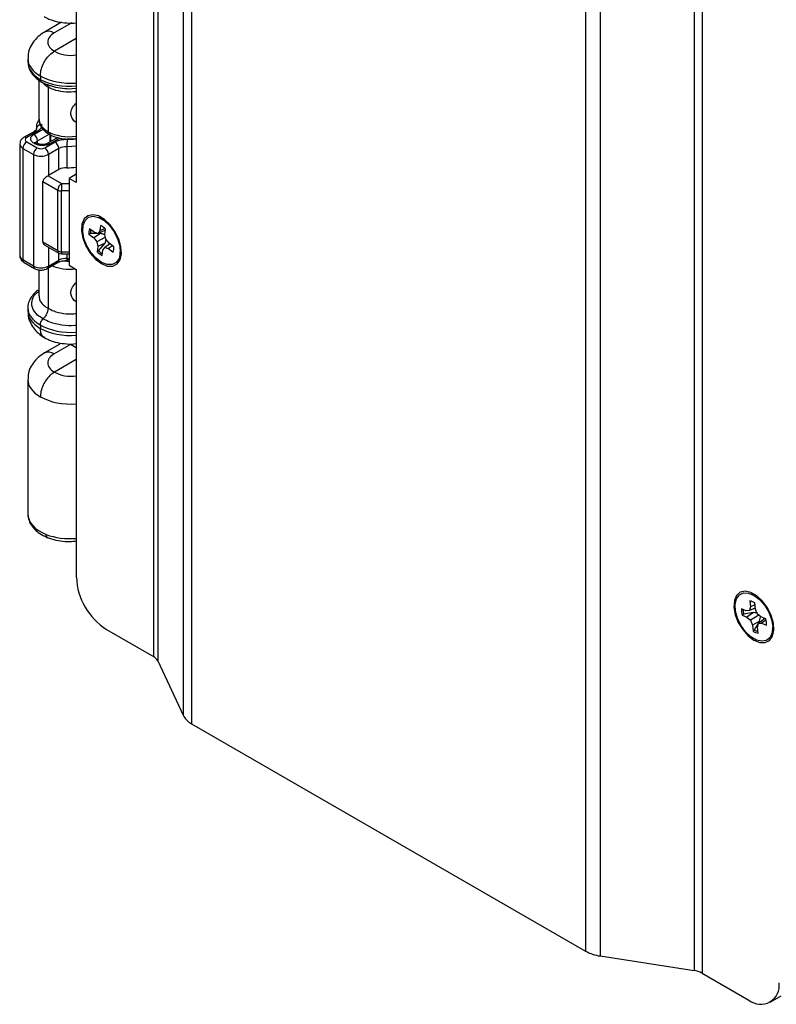
# Model space of a CAD drawing. Extents: x 0.3 to 10.6, y 0.2 to 8.2.
# Drawn here: x 8 to 8.9, y 4.2 to 5.3 of the extents above; entities that cross this region are included whole.
import ezdxf

# ---------------------------------------------------------------- set-up
doc = ezdxf.new("R2010")
doc.units = 0
doc.header["$MEASUREMENT"] = 0
doc.layers.get('0').update_dxf_attribs({"linetype": 'CONTINUOUS'})

msp = doc.modelspace()

# ---------------------------------------------------------------- linework, layer by layer
at = {"color": 7, "linetype": 'CONTINUOUS'}
for p, q in [((8.2003, 6.9991), (8.2003, 4.5903)), ((8.2056, 6.9938), (8.2056, 4.585)), ((8.2351, 6.9301), (8.2351, 4.5213)), ((8.2451, 6.9201), (8.2451, 4.5113)), ((8.7073, 6.6533), (8.7073, 4.2445)), ((8.7246, 6.6475), (8.7246, 4.2387)), ((8.8349, 6.6305), (8.8349, 4.2217)), ((8.8441, 6.6274), (8.8441, 4.2186)), ((8.1099, 6.547), (8.1099, 5.1466)), ((8.0926, 5.3348), (8.0726, 5.3233)), ((8.1099, 5.3157), (8.0844, 5.3009)), ((8.053, 5.2922), (8.053, 5.2887)), ((8.0677, 5.272), (8.0677, 5.2678)), ((8.066, 5.267), (8.066, 5.2216)), ((8.0767, 5.2587), (8.0767, 5.2064)), ((8.1049, 5.257), (8.1099, 5.2575)), ((8.0607, 5.2068), (8.0486, 5.1999)), ((8.0638, 5.2065), (8.0517, 5.1996)), ((8.063, 5.2106), (8.063, 5.2089)), ((8.063, 5.2106), (8.063, 5.2095)), ((8.063, 5.2095), (8.063, 5.2091)), ((8.0794, 5.1945), (8.0794, 5.2041)), ((8.0795, 5.2026), (8.0795, 5.1946)), ((8.0436, 5.1919), (8.0436, 5.0609)), ((8.0517, 5.1945), (8.064, 5.1874)), ((8.0613, 5.1922), (8.06, 5.1929)), ((8.0645, 5.1925), (8.0631, 5.1932)), ((8.0728, 5.1874), (8.0849, 5.1944)), ((8.0881, 5.1995), (8.0759, 5.1925)), ((8.0473, 5.1868), (8.0596, 5.1797)), ((8.0473, 5.1868), (8.0473, 5.0558)), ((8.0596, 5.1797), (8.0596, 5.0487)), ((8.0893, 5.1867), (8.0772, 5.1797)), ((8.0772, 5.1797), (8.0772, 5.155)), ((8.0893, 5.162), (8.0893, 5.1867)), ((8.0988, 5.1888), (8.0988, 5.1641)), ((8.0893, 5.162), (8.0772, 5.155)), ((8.1099, 5.1564), (8.1014, 5.1515)), ((8.0708, 5.0765), (8.0708, 5.1479)), ((8.0708, 5.1479), (8.0882, 5.1379)), ((8.0767, 5.1547), (8.0926, 5.1456)), ((8.0926, 5.1456), (8.0926, 5.1369)), ((8.1014, 5.1515), (8.1014, 5.0495)), ((8.1099, 5.1466), (8.1014, 5.1515)), ((8.0882, 5.0665), (8.0882, 5.1379)), ((8.0926, 5.0654), (8.0926, 5.1369)), ((8.1415, 5.1034), (8.1366, 5.1055)), ((8.1265, 5.0867), (8.1247, 5.0861)), ((8.1247, 5.0861), (8.1303, 5.0819)), ((8.1312, 5.0881), (8.1255, 5.0923)), ((8.1383, 5.0869), (8.1265, 5.0867)), ((8.1383, 5.0869), (8.1303, 5.0819)), ((8.1354, 5.0869), (8.1312, 5.0881)), ((8.1441, 5.0907), (8.1354, 5.0869)), ((8.1376, 5.09), (8.1354, 5.0869)), ((8.1384, 5.0961), (8.1376, 5.09)), ((8.1434, 5.0926), (8.1376, 5.09)), ((8.1435, 5.0857), (8.1443, 5.0918)), ((8.0882, 5.0665), (8.0708, 5.0765)), ((8.1303, 5.0819), (8.1341, 5.0771)), ((8.1441, 5.0826), (8.1341, 5.0771)), ((8.1341, 5.0771), (8.1352, 5.0716)), ((8.1437, 5.0757), (8.1352, 5.0716)), ((8.136, 5.0666), (8.1437, 5.0757)), ((8.1492, 5.0747), (8.1433, 5.0703)), ((8.1446, 5.0802), (8.1435, 5.0857)), ((8.1437, 5.0757), (8.145, 5.0796)), ((8.1483, 5.0754), (8.1446, 5.0802)), ((8.154, 5.0712), (8.1483, 5.0754)), ((8.0728, 5.0732), (8.0895, 5.0636)), ((8.0895, 5.0636), (8.0903, 5.0632)), ((8.0903, 5.0632), (8.0926, 5.0628)), ((8.1352, 5.0716), (8.1344, 5.0655)), ((8.136, 5.0666), (8.1344, 5.0655)), ((8.1403, 5.0612), (8.1411, 5.0672)), ((8.1411, 5.0672), (8.1433, 5.0703)), ((8.1433, 5.0703), (8.1475, 5.0691)), ((8.1523, 5.0724), (8.1475, 5.0691)), ((8.1475, 5.0691), (8.1532, 5.0649)), ((8.1612, 5.0629), (8.1618, 5.0681)), ((8.0596, 5.0487), (8.0473, 5.0558)), ((8.0486, 5.0529), (8.0609, 5.0458)), ((8.0759, 5.0458), (8.088, 5.0528)), ((8.0772, 5.0487), (8.0893, 5.0556)), ((8.0926, 5.0628), (8.1014, 5.0628)), ((8.0991, 5.0562), (8.1024, 5.0564)), ((8.066, 5.0443), (8.066, 5.0137)), ((8.1014, 5.0495), (8.1099, 5.0446)), ((8.1099, 5.0446), (8.1099, 4.6833)), ((8.053, 4.9995), (8.053, 4.996)), ((8.0677, 4.9795), (8.0677, 4.9754)), ((8.0906, 4.957), (8.0726, 4.9466)), ((8.1029, 4.9564), (8.0841, 4.9456)), ((8.1099, 4.939), (8.0844, 4.9242)), ((8.053, 4.9155), (8.053, 4.7577)), ((8.9071, 4.6614), (8.9023, 4.6635)), ((8.9009, 4.6485), (8.8998, 4.6442)), ((8.9066, 4.6471), (8.8998, 4.6442)), ((8.9001, 4.6555), (8.9009, 4.6485)), ((8.9061, 4.651), (8.9009, 4.6485)), ((8.9067, 4.646), (8.9059, 4.6531)), ((8.896, 4.6438), (8.8903, 4.6461)), ((8.8929, 4.6398), (8.8911, 4.6389)), ((8.8911, 4.6389), (8.8968, 4.6366)), ((8.9046, 4.6418), (8.8929, 4.6398)), ((8.8998, 4.6442), (8.896, 4.6438)), ((8.9046, 4.6418), (8.8968, 4.6366)), ((8.8968, 4.6366), (8.9011, 4.6329)), ((8.9108, 4.6387), (8.9011, 4.6329)), ((8.9089, 4.6404), (8.9067, 4.646)), ((8.9132, 4.6367), (8.9089, 4.6404)), ((8.9117, 4.6316), (8.9127, 4.6366)), ((8.9189, 4.6343), (8.9132, 4.6367)), ((8.9011, 4.6329), (8.9033, 4.6272)), ((8.9117, 4.6316), (8.9033, 4.6272)), ((8.9033, 4.6272), (8.9041, 4.6202)), ((8.9056, 4.6214), (8.9117, 4.6316)), ((8.9091, 4.6248), (8.9102, 4.6291)), ((8.9099, 4.6178), (8.9091, 4.6248)), ((8.9178, 4.6347), (8.9102, 4.6291)), ((8.9102, 4.6291), (8.914, 4.6295)), ((8.9191, 4.6331), (8.914, 4.6295)), ((8.914, 4.6295), (8.9197, 4.6271)), ((8.9269, 4.6208), (8.9275, 4.6261)), ((8.1453, 4.622), (8.2003, 4.5903)), ((8.9056, 4.6214), (8.9041, 4.6202)), ((8.2056, 4.585), (8.2351, 4.5213)), ((8.2451, 4.5113), (8.7073, 4.2445)), ((8.7246, 4.2387), (8.8349, 4.2217)), ((8.8441, 4.2186), (8.8991, 4.1869)), ((8.9241, 4.1844), (8.9369, 4.1918))]:
    msp.add_line(p, q, dxfattribs=at)
at = {"color": 8, "linetype": 'CONTINUOUS'}
for p, q in [((8.1046, 5.3341), (8.0841, 5.3223)), ((8.06, 5.2031), (8.0717, 5.2099)), ((8.0644, 5.1955), (8.078, 5.2034)), ((8.0644, 5.1925), (8.0644, 5.1955)), ((8.0906, 5.1989), (8.079, 5.1922)), ((8.0863, 5.2001), (8.0863, 5.1985)), ((8.0926, 5.1456), (8.1014, 5.1456)), ((8.1014, 5.1369), (8.0926, 5.1369)), ((8.0772, 5.0707), (8.0772, 5.0487)), ((8.0893, 5.0556), (8.0893, 5.0637)), ((8.0926, 5.0654), (8.1014, 5.0654)), ((8.0926, 5.0654), (8.0926, 5.0628)), ((8.0988, 5.0628), (8.0988, 5.0577)), ((8.0988, 5.0577), (8.1014, 5.0577)), ((8.0767, 5.0462), (8.0767, 4.9991)), ((8.1099, 4.9527), (8.1029, 4.9564))]:
    msp.add_line(p, q, dxfattribs=at)
at = {"color": 8, "linetype": 'CONTINUOUS', "flags": 128}
msp.add_lwpolyline([(8.1099, 5.1894), (8.1046, 5.1889), (8.0988, 5.1888)], dxfattribs=at)
at = {"color": 7, "linetype": 'CONTINUOUS', "flags": 128}
for points in [[(8.1393, 5.0515), (8.1463, 5.0487), (8.1526, 5.0486), (8.1577, 5.0511), (8.1612, 5.0561), (8.1628, 5.0631), (8.1622, 5.0714), (8.1597, 5.0804), (8.1553, 5.0893), (8.1495, 5.0972), (8.1428, 5.1034), (8.1358, 5.1075), (8.1292, 5.1089), (8.1234, 5.1077), (8.119, 5.1039), (8.1165, 5.0979), (8.1159, 5.0901), (8.1175, 5.0813), (8.121, 5.0723), (8.1261, 5.0639), (8.1324, 5.0567), (8.1393, 5.0515)], [(8.1424, 5.1021), (8.1487, 5.0963), (8.1542, 5.0889), (8.1583, 5.0806), (8.1608, 5.0722), (8.1614, 5.0643), (8.16, 5.0577), (8.1567, 5.0529), (8.152, 5.0504), (8.1461, 5.0505), (8.1396, 5.053), (8.1331, 5.0578), (8.1271, 5.0645), (8.1222, 5.0724), (8.1189, 5.0809), (8.1174, 5.0892), (8.1178, 5.0965), (8.1201, 5.1022), (8.1242, 5.1059), (8.1296, 5.1071), (8.1358, 5.1058), (8.1424, 5.1021)], [(8.905, 4.6095), (8.9119, 4.6067), (8.9182, 4.6066), (8.9234, 4.6091), (8.9269, 4.6141), (8.9284, 4.6211), (8.9279, 4.6294), (8.9253, 4.6384), (8.921, 4.6473), (8.9152, 4.6552), (8.9085, 4.6614), (8.9015, 4.6655), (8.8948, 4.6669), (8.889, 4.6657), (8.8847, 4.6619), (8.8821, 4.6559), (8.8816, 4.6481), (8.8831, 4.6393), (8.8866, 4.6303), (8.8918, 4.6219), (8.8981, 4.6147), (8.905, 4.6095)], [(8.9081, 4.6096), (8.9015, 4.6135), (8.8952, 4.6194), (8.8898, 4.6269), (8.8858, 4.6352), (8.8834, 4.6436), (8.883, 4.6515), (8.8845, 4.658), (8.8879, 4.6626), (8.8928, 4.6649), (8.8987, 4.6647), (8.9052, 4.662), (8.9117, 4.657), (8.9176, 4.6503), (8.9224, 4.6423), (8.9256, 4.6338), (8.927, 4.6256), (8.9265, 4.6183), (8.924, 4.6127), (8.9198, 4.6092), (8.9144, 4.6082), (8.9081, 4.6096)]]:
    msp.add_lwpolyline(points, dxfattribs=at)
at = {"color": 8, "linetype": 'CONTINUOUS'}
for centre, radius, start, end in [((8.0774, 5.3126), 0.0117, 55.3971, 114.6254), ((8.062, 5.204), 0.00314, 54.3824, 114.3071), ((8.0499, 5.1925), 0.00629, 185.7452, 245.6209), ((8.0499, 5.197), 0.00314, 54.3832, 114.2986), ((8.0618, 5.1904), 0.00314, 65.6929, 125.6176), ((8.0632, 5.1898), 0.00299, 63.8604, 127.2717), ((8.0659, 5.1924), 0.00339, 115.5576, 161.6725), ((8.0772, 5.1898), 0.00298, 52.652, 116.9067), ((8.0912, 5.0661), 0.00308, 173.7, 234.9987), ((8.0499, 5.0615), 0.00629, 185.6948, 245.6253), ((8.0503, 5.0554), 0.003, 172.7442, 235.9436), ((8.0863, 5.0553), 0.00308, 305.0133, 6.2988), ((8.111, 5.057), 0.0122, 176.6769, 189.157), ((8.0627, 5.0484), 0.00314, 174.3799, 234.2984), ((8.0743, 5.0483), 0.003, 304.0263, 7.2588), ((8.0774, 4.9359), 0.0117, 55.3923, 114.6823)]:
    msp.add_arc(centre, radius, start, end, dxfattribs=at)
at = {"color": 7, "linetype": 'CONTINUOUS'}
for centre, radius, start, end in [((8.0689, 5.2088), 0.00597, 87.0086, 173.5862), ((8.0548, 5.1951), 0.00961, 2.6055, 57.3945), ((8.0569, 5.1864), 0.00961, 122.6055, 177.3945), ((8.0527, 5.197), 0.00273, 110.7834, 249.2166), ((8.0797, 5.1863), 0.00961, 2.6055, 57.3945), ((8.2141, 5.1888), 0.1153, 175.6792, 180.0088), ((8.0692, 5.1793), 0.00961, 122.6055, 177.3945), ((8.0684, 5.1968), 0.0192, 242.6097, 297.3903), ((8.0684, 5.1959), 0.00961, 242.6097, 297.3903), ((8.0676, 5.1793), 0.00961, 2.6055, 57.3945), ((8.0979, 5.1705), 0.0183, 87.1029, 117.8828), ((8.0979, 5.1458), 0.0183, 87.1029, 117.8828), ((8.1008, 5.2287), 0.0646, 268.2273, 278.1104), ((8.0711, 5.1657), 0.0123, 297.2361, 299.9781), ((8.0978, 5.1375), 0.00961, 122.6055, 177.3945), ((8.0924, 5.1459), 0.00902, 241.9598, 271.1441), ((8.1403, 5.0872), 0.0157, 160.9111, 184.1505), ((8.1431, 5.0877), 0.0166, 167.5371, 183.3923), ((8.1275, 5.0752), 0.0237, 44.693, 62.318), ((8.0924, 5.0744), 0.00902, 241.9598, 271.1441), ((8.1512, 5.0821), 0.0237, 224.693, 242.318), ((8.1532, 5.0838), 0.0243, 225.1308, 238.5746), ((8.1384, 5.0701), 0.0157, 340.9111, 4.1505), ((8.0979, 5.0394), 0.0183, 87.1029, 117.8828), ((8.0969, 5.056), 0.00225, 335.4974, 5.3266), ((8.0684, 5.0657), 0.0192, 242.6097, 297.3903), ((8.1867, 4.6867), 0.0768, 182.6055, 237.3945), ((8.8971, 4.6401), 0.0157, 55.8514, 79.0949), ((8.914, 4.6452), 0.0237, 177.6849, 195.3075), ((8.9159, 4.6459), 0.0238, 181.2917, 195.0051), ((8.896, 4.6281), 0.0237, 357.6849, 15.3075), ((8.9129, 4.6331), 0.0157, 235.8514, 259.0949), ((8.9147, 4.6353), 0.0166, 236.6098, 252.4669), ((8.1945, 4.5792), 0.0125, 27.6511, 62.3551), ((8.2561, 4.5323), 0.0236, 207.6511, 242.3551), ((8.7316, 4.2884), 0.0502, 241.1112, 262.0227), ((8.8312, 4.1954), 0.0265, 61.1112, 82.0227), ((8.9129, 4.2038), 0.0218, 230.7967, 9.214)]:
    msp.add_arc(centre, radius, start, end, dxfattribs=at)
for centre, major_axis, ratio, start_param, end_param in [((8.1027, 5.3119), (0.0264, 0.0004), 0.567125, 2.347769, 3.934195), ((8.103, 5.2882), (0.05, -0.0007), 0.585949, 3.149382, 3.93478), ((8.1027, 4.9352), (0.0264, 0.0004), 0.567125, 2.347769, 3.934195), ((8.103, 4.7573), (0.05, -0.0006), 0.585715, 3.149163, 4.113078)]:
    msp.add_ellipse(centre, major_axis=major_axis, ratio=ratio, start_param=start_param, end_param=end_param, dxfattribs=at)
at = {"color": 8, "linetype": 'CONTINUOUS'}
for centre, major_axis, ratio, start_param, end_param in [((8.1033, 5.3115), (0.0264, -0.0004), 0.587275, 3.920396, 4.975163), ((8.103, 5.2924), (0.05, 0.0004), 0.571947, 3.132662, 3.922471), ((8.103, 5.2924), (0.05, -0.0004), 0.58258, 3.93168, 4.855783), ((8.103, 5.2882), (0.05, 0.0006), 0.568495, 3.919658, 4.843762), ((8.1026, 5.2213), (0.0366, -0.0005), 0.585463, 3.14893, 3.934328), ((8.1026, 5.2213), (0.0366, 0.0004), 0.568995, 3.920061, 4.90781), ((8.1027, 5.0718), (0.0299, -0.0005), 0.587275, 4.487859, 4.680993), ((8.1026, 5.0664), (0.0366, -0.0005), 0.585463, 4.106362, 4.892253), ((8.103, 5), (0.05, 0.0006), 0.568495, 3.134507, 3.919658), ((8.103, 4.9958), (0.05, -0.0004), 0.58258, 3.146282, 3.93168), ((8.103, 5), (0.05, -0.0007), 0.585949, 3.93478, 4.858884), ((8.103, 4.9958), (0.05, 0.0004), 0.571947, 3.922471, 4.846575), ((8.1033, 4.9348), (0.0264, -0.0004), 0.587275, 3.920396, 4.975163), ((8.103, 4.9157), (0.05, 0.0004), 0.571947, 3.137073, 3.922471), ((8.103, 4.9157), (0.05, -0.0004), 0.58258, 3.93168, 4.855783), ((8.103, 4.7571), (0.05, 0.0006), 0.568736, 4.098369, 4.843956)]:
    msp.add_ellipse(centre, major_axis=major_axis, ratio=ratio, start_param=start_param, end_param=end_param, dxfattribs=at)
at = {"color": 7, "linetype": 'CONTINUOUS'}
for points, knots in [([(8.072, 5.3416), (8.0739, 5.3406), (8.0788, 5.3379), (8.0878, 5.3352), (8.0987, 5.3338), (8.1063, 5.3336), (8.1099, 5.3343), (8.1099, 5.3343)], [0, 0, 0, 0, 0.174037, 0.445582, 0.721475, 0.999417, 1, 1, 1, 1]), ([(8.0726, 5.3233), (8.0706, 5.3221), (8.0661, 5.3192), (8.0603, 5.3134), (8.0557, 5.3059), (8.0532, 5.2987), (8.0533, 5.2941), (8.0534, 5.2924)], [0, 0, 0, 0, 0.176808, 0.416836, 0.644338, 0.86642, 1, 1, 1, 1]), ([(8.0677, 5.272), (8.0677, 5.2722), (8.0677, 5.2736), (8.0681, 5.2774), (8.0699, 5.2838), (8.0737, 5.2908), (8.0787, 5.2971), (8.0825, 5.2997), (8.0844, 5.3009)], [0, 0, 0, 0, 0.017203, 0.141313, 0.355989, 0.570662, 0.785331, 1, 1, 1, 1]), ([(8.0534, 5.2864), (8.0536, 5.2849), (8.0539, 5.281), (8.0572, 5.2751), (8.0623, 5.2692), (8.0671, 5.2661), (8.0694, 5.2646)], [0, 0, 0, 0, 0.171169, 0.448195, 0.733411, 1, 1, 1, 1]), ([(8.0691, 5.2648), (8.0689, 5.265), (8.0682, 5.2653), (8.0678, 5.2664), (8.0677, 5.2674), (8.0677, 5.2678), (8.0677, 5.2678)], [0, 0, 0, 0, 0.297712, 0.721093, 0.950246, 1, 1, 1, 1]), ([(8.0687, 5.265), (8.0702, 5.2641), (8.0732, 5.2625), (8.0768, 5.2614), (8.0786, 5.2608)], [0, 0, 0, 0, 0.495564, 1, 1, 1, 1]), ([(8.076, 5.2617), (8.0762, 5.2614), (8.0766, 5.2607), (8.0767, 5.2595), (8.0767, 5.2588), (8.0767, 5.2587)], [0, 0, 0, 0, 0.339175, 0.930289, 1, 1, 1, 1]), ([(8.0786, 5.2608), (8.0801, 5.2603), (8.0847, 5.2586), (8.0937, 5.2573), (8.1012, 5.2567), (8.1049, 5.257), (8.1049, 5.257)], [0, 0, 0, 0, 0.185369, 0.591412, 0.996149, 1, 1, 1, 1]), ([(8.0663, 5.2206), (8.0657, 5.2196), (8.0639, 5.2171), (8.0628, 5.2136), (8.0631, 5.2113), (8.0632, 5.2108)], [0, 0, 0, 0, 0.325683, 0.871532, 1, 1, 1, 1]), ([(8.0693, 5.2148), (8.0692, 5.214), (8.0692, 5.2125), (8.0681, 5.2103), (8.0664, 5.2082), (8.0647, 5.2071), (8.0638, 5.2065)], [0, 0, 0, 0, 0.249931, 0.499997, 0.749932, 1, 1, 1, 1]), ([(8.0663, 5.2211), (8.0663, 5.2198), (8.0663, 5.2165), (8.0689, 5.2113), (8.0731, 5.2065), (8.0769, 5.2041), (8.0786, 5.203)], [0, 0, 0, 0, 0.1686684, 0.4609335, 0.7592415, 1, 1, 1, 1]), ([(8.06, 5.1929), (8.059, 5.1936), (8.0575, 5.1947), (8.0565, 5.1966), (8.0563, 5.198), (8.0565, 5.1995), (8.0575, 5.2013), (8.059, 5.2024), (8.06, 5.2031)], [0, 0, 0, 0, 0.2394429, 0.3696136, 0.4999999, 0.6301707, 0.7605571, 1, 1, 1, 1]), ([(8.063, 5.209), (8.063, 5.209), (8.0631, 5.209), (8.0623, 5.2078), (8.061, 5.2071), (8.0606, 5.2069)], [0, 0, 0, 0, 0.436047, 0.812544, 1, 1, 1, 1]), ([(8.0781, 5.2034), (8.0779, 5.2035), (8.0772, 5.2039), (8.0768, 5.205), (8.0767, 5.2059), (8.0767, 5.2063), (8.0767, 5.2064)], [0, 0, 0, 0, 0.2983971, 0.7213717, 0.9488273, 1, 1, 1, 1]), ([(8.0776, 5.2036), (8.0789, 5.2029), (8.0827, 5.2009), (8.09, 5.1986), (8.0994, 5.1975), (8.1064, 5.1975), (8.1099, 5.1982), (8.1104, 5.1983)], [0, 0, 0, 0, 0.147011, 0.418265, 0.688491, 0.958119, 1, 1, 1, 1]), ([(8.0486, 5.1999), (8.0476, 5.1992), (8.0458, 5.1979), (8.0439, 5.195), (8.0438, 5.1929), (8.0437, 5.1919)], [0, 0, 0, 0, 0.35535, 0.699545, 1, 1, 1, 1]), ([(8.079, 5.1922), (8.0778, 5.1916), (8.0759, 5.1907), (8.0727, 5.1902), (8.0702, 5.19), (8.0676, 5.1902), (8.0645, 5.1907), (8.0626, 5.1916), (8.0613, 5.1922)], [0, 0, 0, 0, 0.239443, 0.369614, 0.5, 0.630171, 0.760557, 1, 1, 1, 1]), ([(8.0631, 5.1932), (8.0629, 5.1934), (8.0625, 5.1936), (8.0624, 5.1938), (8.0624, 5.1938), (8.0624, 5.1938)], [0, 0, 0, 0, 0.4296667, 0.8916533, 1, 1, 1, 1]), ([(8.0702, 5.1912), (8.0693, 5.1912), (8.0681, 5.1913), (8.0665, 5.1916), (8.0654, 5.192), (8.0647, 5.1923), (8.0645, 5.1925), (8.0645, 5.1925)], [0, 0, 0, 0, 0.381957, 0.531705, 0.7631, 0.986628, 1, 1, 1, 1]), ([(8.0759, 5.1925), (8.0758, 5.1924), (8.0755, 5.1922), (8.0745, 5.1918), (8.0732, 5.1915), (8.0717, 5.1912), (8.0707, 5.1912), (8.0702, 5.1912)], [0, 0, 0, 0, 0.092843, 0.335691, 0.545399, 0.786265, 1, 1, 1, 1]), ([(8.0849, 5.1944), (8.0859, 5.1949), (8.0878, 5.1959), (8.0914, 5.1969), (8.0952, 5.1975), (8.0978, 5.1975), (8.0991, 5.1975)], [0, 0, 0, 0, 0.249931, 0.499997, 0.749932, 1, 1, 1, 1]), ([(8.0767, 5.1547), (8.0762, 5.1544), (8.0752, 5.1539), (8.0735, 5.1526), (8.072, 5.1511), (8.071, 5.1495), (8.0709, 5.1484), (8.0708, 5.1479)], [0, 0, 0, 0, 0.199276, 0.397987, 0.611441, 0.840947, 1, 1, 1, 1]), ([(8.1436, 5.0853), (8.1426, 5.0856), (8.1409, 5.0863), (8.1392, 5.0868), (8.1383, 5.0869)], [0, 0, 0, 0, 0.528825, 1, 1, 1, 1]), ([(8.0708, 5.0765), (8.0709, 5.076), (8.071, 5.075), (8.0719, 5.0738), (8.0726, 5.0734), (8.0729, 5.0733)], [0, 0, 0, 0, 0.379554, 0.757535, 1, 1, 1, 1]), ([(8.0437, 5.0609), (8.0437, 5.0608), (8.0434, 5.0596), (8.0443, 5.0573), (8.046, 5.0547), (8.0477, 5.0535), (8.0486, 5.0529)], [0, 0, 0, 0, 0.027519, 0.365779, 0.67731, 1, 1, 1, 1]), ([(8.0881, 5.0528), (8.0884, 5.0529), (8.0891, 5.0534), (8.091, 5.0541), (8.094, 5.0549), (8.0966, 5.055), (8.0982, 5.0551)], [0, 0, 0, 0, 0.117226, 0.355303, 0.596137, 1, 1, 1, 1]), ([(8.0609, 5.0458), (8.0618, 5.0453), (8.0641, 5.0442), (8.0684, 5.0437), (8.0727, 5.0442), (8.075, 5.0454), (8.0759, 5.0458)], [0, 0, 0, 0, 0.207319, 0.498141, 0.801809, 1, 1, 1, 1]), ([(8.066, 5.0208), (8.0656, 5.0205), (8.0625, 5.0186), (8.0582, 5.0143), (8.0544, 5.0077), (8.0528, 5.0026), (8.0531, 4.9999), (8.0532, 4.9995)], [0, 0, 0, 0, 0.046781, 0.378901, 0.668225, 0.946066, 1, 1, 1, 1]), ([(8.0533, 4.9959), (8.0533, 4.9946), (8.053, 4.9903), (8.0552, 4.9834), (8.0594, 4.9759), (8.0654, 4.9692), (8.0705, 4.9659), (8.0732, 4.9642)], [0, 0, 0, 0, 0.0994077, 0.3230524, 0.539766, 0.7593191, 1, 1, 1, 1]), ([(8.0767, 4.9991), (8.0767, 4.999), (8.0767, 4.9982), (8.0765, 4.9963), (8.0754, 4.993), (8.0735, 4.9894), (8.0718, 4.9876), (8.0709, 4.9866)], [0, 0, 0, 0, 0.020471, 0.194051, 0.462716, 0.731358, 1, 1, 1, 1]), ([(8.0677, 4.9795), (8.0677, 4.9796), (8.0677, 4.98), (8.0678, 4.9811), (8.0683, 4.9829), (8.0694, 4.9849), (8.0704, 4.9861), (8.0709, 4.9866), (8.0709, 4.9866)], [0, 0, 0, 0, 0.03157, 0.176972, 0.445615, 0.714224, 0.982813, 1, 1, 1, 1]), ([(8.0728, 4.9647), (8.0719, 4.9653), (8.0696, 4.9666), (8.0681, 4.9705), (8.0677, 4.9738), (8.0677, 4.9752), (8.0677, 4.9754)], [0, 0, 0, 0, 0.294181, 0.719819, 0.965892, 1, 1, 1, 1]), ([(8.072, 4.9649), (8.0739, 4.9639), (8.0788, 4.9612), (8.0878, 4.9585), (8.0987, 4.9571), (8.1063, 4.9569), (8.1099, 4.9576), (8.1099, 4.9576)], [0, 0, 0, 0, 0.174037, 0.445582, 0.721475, 0.999417, 1, 1, 1, 1]), ([(8.0726, 4.9466), (8.0706, 4.9454), (8.0661, 4.9425), (8.0603, 4.9367), (8.0557, 4.9292), (8.0532, 4.922), (8.0533, 4.9174), (8.0534, 4.9157)], [0, 0, 0, 0, 0.176808, 0.416836, 0.644338, 0.86642, 1, 1, 1, 1]), ([(8.0844, 4.9242), (8.0825, 4.9229), (8.0787, 4.9204), (8.0737, 4.9141), (8.0699, 4.9071), (8.0681, 4.9007), (8.0677, 4.8969), (8.0677, 4.8955), (8.0677, 4.8953)], [0, 0, 0, 0, 0.214669, 0.429338, 0.644011, 0.858687, 0.982797, 1, 1, 1, 1]), ([(8.0532, 4.7596), (8.0531, 4.7595), (8.0525, 4.7569), (8.0536, 4.7517), (8.0565, 4.7447), (8.0618, 4.7385), (8.0685, 4.7334), (8.074, 4.7309), (8.0765, 4.7297)], [0, 0, 0, 0, 0.011382, 0.211005, 0.406726, 0.607165, 0.818164, 1, 1, 1, 1]), ([(8.0761, 4.7299), (8.0758, 4.7301), (8.0751, 4.7305), (8.0746, 4.7319), (8.0745, 4.733), (8.0745, 4.7334), (8.0745, 4.7335)], [0, 0, 0, 0, 0.3597235, 0.7478853, 0.9570178, 1, 1, 1, 1]), ([(8.0757, 4.7301), (8.0774, 4.7294), (8.0823, 4.7277), (8.0913, 4.7259), (8.1013, 4.725), (8.1075, 4.7256), (8.1099, 4.7259)], [0, 0, 0, 0, 0.167097, 0.47957, 0.790815, 1, 1, 1, 1]), ([(8.9091, 4.6411), (8.9085, 4.6413), (8.907, 4.6416), (8.9055, 4.6418), (8.9046, 4.6418)], [0, 0, 0, 0, 0.423025, 1, 1, 1, 1])]:
    msp.add_open_spline(points, degree=3, knots=knots, dxfattribs=at)
at = {"color": 8, "linetype": 'CONTINUOUS'}
for points, knots in [([(8.0767, 5.2587), (8.0746, 5.2599), (8.072, 5.2616), (8.0707, 5.2636), (8.0704, 5.2641)], [0, 0, 0, 0, 0.770266, 1, 1, 1, 1]), ([(8.1099, 5.2536), (8.109, 5.2534), (8.1041, 5.2524), (8.0946, 5.253), (8.0841, 5.2551), (8.0788, 5.2576), (8.0767, 5.2587)], [0, 0, 0, 0, 0.082085, 0.422426, 0.762806, 1, 1, 1, 1]), ([(8.1099, 5.2172), (8.1095, 5.2175), (8.1074, 5.2186), (8.1055, 5.2213), (8.1037, 5.225), (8.1032, 5.2288), (8.1048, 5.234), (8.1073, 5.2376), (8.1096, 5.2396), (8.1099, 5.2399)], [0, 0, 0, 0, 0.05895, 0.26327, 0.347935, 0.541626, 0.695671, 0.962713, 1, 1, 1, 1]), ([(8.1086, 5.198), (8.1086, 5.198), (8.1057, 5.1973), (8.1024, 5.1974), (8.0991, 5.1975)], [0, 0, 0, 0, 0.0025491, 1, 1, 1, 1]), ([(8.1099, 5.0066), (8.1095, 5.0068), (8.1074, 5.008), (8.1055, 5.0106), (8.1037, 5.0143), (8.1032, 5.0181), (8.1048, 5.0233), (8.1073, 5.0269), (8.1096, 5.0289), (8.1099, 5.0292)], [0, 0, 0, 0, 0.05895, 0.26327, 0.347935, 0.541626, 0.695671, 0.962713, 1, 1, 1, 1]), ([(8.0709, 4.9866), (8.0687, 4.9881), (8.0631, 4.9917), (8.058, 4.9989), (8.0573, 5.0076), (8.0602, 5.0146), (8.0646, 5.0179), (8.066, 5.0189)], [0, 0, 0, 0, 0.166274, 0.409254, 0.652805, 0.897044, 1, 1, 1, 1]), ([(8.0664, 5.0137), (8.0664, 5.0122), (8.0664, 5.0084), (8.0703, 5.0032), (8.0748, 5.0003), (8.0767, 4.9991)], [0, 0, 0, 0, 0.271896, 0.700988, 1, 1, 1, 1]), ([(8.0767, 4.9991), (8.0788, 4.998), (8.0841, 4.9952), (8.0946, 4.9928), (8.1041, 4.9921), (8.109, 4.993), (8.1099, 4.9931)], [0, 0, 0, 0, 0.2371937, 0.5775745, 0.9179152, 1, 1, 1, 1]), ([(8.1099, 4.979), (8.1093, 4.9789), (8.1039, 4.9779), (8.0927, 4.979), (8.0799, 4.9819), (8.0735, 4.9853), (8.0709, 4.9866)], [0, 0, 0, 0, 0.046308, 0.402116, 0.757089, 1, 1, 1, 1])]:
    msp.add_open_spline(points, degree=3, knots=knots, dxfattribs=at)

doc.saveas('drawing.dxf')
